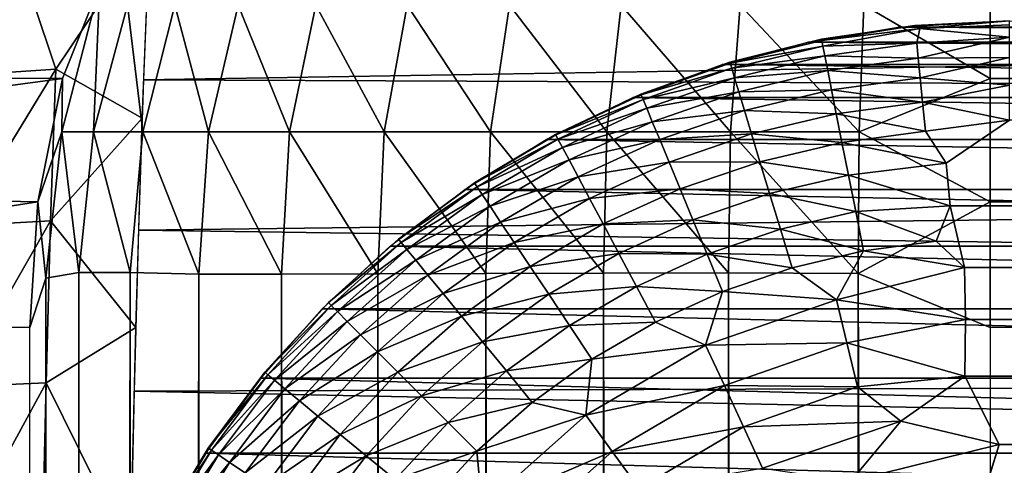
# Model space of a CAD drawing. Units: inches. Extents: x -16 to 30, y 0 to 32.1.
# Drawn here: x -15.6 to -15.1, y 31.6 to 31.8 of the extents above; entities that cross this region are included whole.
import ezdxf

# ---------------------------------------------------------------- set-up
doc = ezdxf.new("R2010")
doc.units = ezdxf.units.IN
doc.header["$MEASUREMENT"] = 0
doc.layers.add('SEAT-ARM', color=5, linetype='Continuous')
doc.layers.add('SEAT-BACKMID', color=5, linetype='Continuous')

msp = doc.modelspace()

# ---------------------------------------------------------------- linework, layer by layer
at = {"layer": 'SEAT-ARM'}
for points in [[(-15.12928, 31.79219, 24.54808), (-13.69654, 31.78438, 4.0589), (-15.17589, 31.78438, 24.5464)], [(-15.16869, 31.78514, 24.56929), (-15.12029, 31.79303, 24.5484), (-15.16883, 31.78584, 24.54665)], [(-15.16869, 31.78514, 24.56929), (-15.1178, 31.79136, 24.58295), (-15.12029, 31.79303, 24.5484)], [(-15.07128, 31.79544, 24.55017), (-13.64994, 31.79219, 4.06058), (-15.12928, 31.79219, 24.54808)], [(-15.12928, 31.79219, 24.54808), (-13.64994, 31.79219, 4.06058), (-13.69654, 31.78438, 4.0589)], [(-15.1178, 31.79136, 24.58295), (-15.07128, 31.79544, 24.55017), (-15.12029, 31.79303, 24.5484)], [(-15.07128, 31.7933, 24.5828), (-15.07128, 31.79544, 24.55017), (-15.1178, 31.79136, 24.58295)], [(-15.07128, 31.78692, 24.61487), (-15.07128, 31.7933, 24.5828), (-15.1178, 31.79136, 24.58295)], [(-15.16813, 31.78231, 24.59254), (-15.1178, 31.79136, 24.58295), (-15.16869, 31.78514, 24.56929)], [(-15.11939, 31.78384, 24.61752), (-15.1178, 31.79136, 24.58295), (-15.16813, 31.78231, 24.59254)], [(-15.11939, 31.78384, 24.61752), (-15.07128, 31.78692, 24.61487), (-15.1178, 31.79136, 24.58295)], [(-15.17589, 31.78438, 24.5464), (-13.74101, 31.77267, 4.0573), (-15.22035, 31.77267, 24.5448)], [(-15.16883, 31.78584, 24.54665), (-15.21643, 31.77391, 24.54494), (-15.16869, 31.78514, 24.56929)], [(-15.21626, 31.77338, 24.56766), (-15.16869, 31.78514, 24.56929), (-15.21643, 31.77391, 24.54494)], [(-15.16813, 31.78231, 24.59254), (-15.16869, 31.78514, 24.56929), (-15.21626, 31.77338, 24.56766)], [(-15.21626, 31.77338, 24.56766), (-15.21547, 31.77075, 24.59102), (-15.16813, 31.78231, 24.59254)], [(-15.16711, 31.77718, 24.6161), (-15.16813, 31.78231, 24.59254), (-15.21547, 31.77075, 24.59102)], [(-15.17589, 31.78438, 24.5464), (-13.69654, 31.78438, 4.0589), (-13.74101, 31.77267, 4.0573)], [(-15.11939, 31.78384, 24.61752), (-15.16813, 31.78231, 24.59254), (-15.16711, 31.77718, 24.6161)], [(-15.11863, 31.77607, 24.64091), (-15.11939, 31.78384, 24.61752), (-15.16711, 31.77718, 24.6161)], [(-15.11863, 31.77607, 24.64091), (-15.07128, 31.78692, 24.61487), (-15.11939, 31.78384, 24.61752)], [(-15.11863, 31.77607, 24.64091), (-15.07128, 31.77641, 24.64584), (-15.07128, 31.78692, 24.61487)], [(-15.21399, 31.76585, 24.6147), (-15.16711, 31.77718, 24.6161), (-15.21547, 31.77075, 24.59102)], [(-15.16561, 31.76962, 24.63963), (-15.16711, 31.77718, 24.6161), (-15.21399, 31.76585, 24.6147)], [(-15.16561, 31.76962, 24.63963), (-15.11863, 31.77607, 24.64091), (-15.16711, 31.77718, 24.6161)], [(-15.22035, 31.77267, 24.5448), (-13.78743, 31.75564, 4.05563), (-15.26677, 31.75564, 24.54313)], [(-15.21626, 31.77338, 24.56766), (-15.21643, 31.77391, 24.54494), (-15.26263, 31.75738, 24.54328)], [(-15.21626, 31.77338, 24.56766), (-15.26263, 31.75738, 24.54328), (-15.26247, 31.757, 24.56608)], [(-15.26247, 31.757, 24.56608), (-15.21547, 31.77075, 24.59102), (-15.21626, 31.77338, 24.56766)], [(-15.22035, 31.77267, 24.5448), (-13.74101, 31.77267, 4.0573), (-13.78743, 31.75564, 4.05563)], [(-15.11762, 31.76582, 24.66387), (-15.11863, 31.77607, 24.64091), (-15.16561, 31.76962, 24.63963)], [(-15.11762, 31.76582, 24.66387), (-15.07128, 31.77641, 24.64584), (-15.11863, 31.77607, 24.64091)], [(-15.11762, 31.76582, 24.66387), (-15.07128, 31.76195, 24.67516), (-15.07128, 31.77641, 24.64584)], [(-15.26147, 31.75459, 24.58953), (-15.21547, 31.77075, 24.59102), (-15.26247, 31.757, 24.56608)], [(-15.21399, 31.76585, 24.6147), (-15.21547, 31.77075, 24.59102), (-15.26147, 31.75459, 24.58953)], [(-15.21178, 31.75857, 24.63838), (-15.16561, 31.76962, 24.63963), (-15.21399, 31.76585, 24.6147)], [(-15.16362, 31.75958, 24.66275), (-15.16561, 31.76962, 24.63963), (-15.21178, 31.75857, 24.63838)], [(-15.16362, 31.75958, 24.66275), (-15.11762, 31.76582, 24.66387), (-15.16561, 31.76962, 24.63963)], [(-15.25956, 31.74997, 24.61335), (-15.21399, 31.76585, 24.6147), (-15.26147, 31.75459, 24.58953)], [(-15.21178, 31.75857, 24.63838), (-15.21399, 31.76585, 24.6147), (-15.25956, 31.74997, 24.61335)], [(-15.11637, 31.7531, 24.68601), (-15.11762, 31.76582, 24.66387), (-15.16362, 31.75958, 24.66275)], [(-15.11637, 31.7531, 24.68601), (-15.07128, 31.76195, 24.67516), (-15.11762, 31.76582, 24.66387)], [(-15.11637, 31.7531, 24.68601), (-15.07128, 31.74378, 24.70236), (-15.07128, 31.76195, 24.67516)], [(-15.26247, 31.757, 24.56608), (-15.26263, 31.75738, 24.54328), (-15.30698, 31.7364, 24.54168)], [(-15.26247, 31.757, 24.56608), (-15.30698, 31.7364, 24.54168), (-15.30685, 31.73616, 24.56456)], [(-15.26147, 31.75459, 24.58953), (-15.26247, 31.757, 24.56608), (-15.30685, 31.73616, 24.56456)], [(-15.2567, 31.74303, 24.63716), (-15.21178, 31.75857, 24.63838), (-15.25956, 31.74997, 24.61335)], [(-15.20884, 31.74885, 24.66166), (-15.21178, 31.75857, 24.63838), (-15.2567, 31.74303, 24.63716)], [(-15.20884, 31.74885, 24.66166), (-15.16362, 31.75958, 24.66275), (-15.21178, 31.75857, 24.63838)], [(-15.16114, 31.7471, 24.68507), (-15.16362, 31.75958, 24.66275), (-15.20884, 31.74885, 24.66166)], [(-15.16114, 31.7471, 24.68507), (-15.11637, 31.7531, 24.68601), (-15.16362, 31.75958, 24.66275)], [(-15.26677, 31.75564, 24.54313), (-13.83253, 31.73374, 4.054), (-15.31187, 31.73374, 24.5415)], [(-15.30569, 31.73397, 24.58811), (-15.26147, 31.75459, 24.58953), (-15.30685, 31.73616, 24.56456)], [(-15.25956, 31.74997, 24.61335), (-15.26147, 31.75459, 24.58953), (-15.30569, 31.73397, 24.58811)], [(-15.26677, 31.75564, 24.54313), (-13.78743, 31.75564, 4.05563), (-13.83253, 31.73374, 4.054)], [(-15.11489, 31.73803, 24.70695), (-15.11637, 31.7531, 24.68601), (-15.16114, 31.7471, 24.68507)], [(-15.11489, 31.73803, 24.70695), (-15.07128, 31.74378, 24.70236), (-15.11637, 31.7531, 24.68601)], [(-15.30339, 31.72966, 24.61204), (-15.25956, 31.74997, 24.61335), (-15.30569, 31.73397, 24.58811)], [(-15.2567, 31.74303, 24.63716), (-15.25956, 31.74997, 24.61335), (-15.30339, 31.72966, 24.61204)], [(-15.25285, 31.73371, 24.66059), (-15.20884, 31.74885, 24.66166), (-15.2567, 31.74303, 24.63716)], [(-15.20517, 31.73671, 24.68413), (-15.20884, 31.74885, 24.66166), (-15.25285, 31.73371, 24.66059)], [(-15.20517, 31.73671, 24.68413), (-15.16114, 31.7471, 24.68507), (-15.20884, 31.74885, 24.66166)], [(-15.1582, 31.73226, 24.70617), (-15.16114, 31.7471, 24.68507), (-15.20517, 31.73671, 24.68413)], [(-15.1582, 31.73226, 24.70617), (-15.11489, 31.73803, 24.70695), (-15.16114, 31.7471, 24.68507)], [(-15.2999, 31.72312, 24.63599), (-15.2567, 31.74303, 24.63716), (-15.30339, 31.72966, 24.61204)], [(-15.25285, 31.73371, 24.66059), (-15.2567, 31.74303, 24.63716), (-15.2999, 31.72312, 24.63599)], [(-15.11489, 31.73803, 24.70695), (-15.10411, 31.72147, 24.7267), (-15.07128, 31.74378, 24.70236)], [(-15.30685, 31.73616, 24.56456), (-15.30698, 31.7364, 24.54168), (-15.34907, 31.71118, 24.54016)], [(-15.30685, 31.73616, 24.56456), (-15.34907, 31.71118, 24.54016), (-15.34899, 31.71107, 24.56311)], [(-15.30569, 31.73397, 24.58811), (-15.30685, 31.73616, 24.56456), (-15.34899, 31.71107, 24.56311)], [(-15.24802, 31.72203, 24.68322), (-15.20517, 31.73671, 24.68413), (-15.25285, 31.73371, 24.66059)], [(-15.20079, 31.72224, 24.7054), (-15.20517, 31.73671, 24.68413), (-15.24802, 31.72203, 24.68322)], [(-15.20079, 31.72224, 24.7054), (-15.1582, 31.73226, 24.70617), (-15.20517, 31.73671, 24.68413)], [(-15.10411, 31.72147, 24.7267), (-15.11489, 31.73803, 24.70695), (-15.1582, 31.73226, 24.70617)], [(-15.31187, 31.73374, 24.5415), (-13.87463, 31.70783, 4.05248), (-15.35397, 31.70783, 24.53998)], [(-15.34769, 31.7091, 24.58676), (-15.30569, 31.73397, 24.58811), (-15.34899, 31.71107, 24.56311)], [(-15.30339, 31.72966, 24.61204), (-15.30569, 31.73397, 24.58811), (-15.34769, 31.7091, 24.58676)], [(-15.31187, 31.73374, 24.5415), (-13.83253, 31.73374, 4.054), (-13.87463, 31.70783, 4.05248)], [(-15.29519, 31.71429, 24.65956), (-15.25285, 31.73371, 24.66059), (-15.2999, 31.72312, 24.63599)], [(-15.24802, 31.72203, 24.68322), (-15.25285, 31.73371, 24.66059), (-15.29519, 31.71429, 24.65956)], [(-15.15482, 31.71525, 24.7257), (-15.1582, 31.73226, 24.70617), (-15.20079, 31.72224, 24.7054)], [(-15.15482, 31.71525, 24.7257), (-15.10411, 31.72147, 24.7267), (-15.1582, 31.73226, 24.70617)], [(-15.34504, 31.70513, 24.6108), (-15.30339, 31.72966, 24.61204), (-15.34769, 31.7091, 24.58676)], [(-15.2999, 31.72312, 24.63599), (-15.30339, 31.72966, 24.61204), (-15.34504, 31.70513, 24.6108)], [(-15.34098, 31.69904, 24.63487), (-15.2999, 31.72312, 24.63599), (-15.34504, 31.70513, 24.6108)], [(-15.29519, 31.71429, 24.65956), (-15.2999, 31.72312, 24.63599), (-15.34098, 31.69904, 24.63487)], [(-15.28927, 31.70317, 24.68235), (-15.24802, 31.72203, 24.68322), (-15.29519, 31.71429, 24.65956)], [(-15.24225, 31.70807, 24.70465), (-15.24802, 31.72203, 24.68322), (-15.28927, 31.70317, 24.68235)], [(-15.24225, 31.70807, 24.70465), (-15.20079, 31.72224, 24.7054), (-15.24802, 31.72203, 24.68322)], [(-15.19577, 31.70564, 24.72508), (-15.20079, 31.72224, 24.7054), (-15.24225, 31.70807, 24.70465)], [(-15.19577, 31.70564, 24.72508), (-15.15482, 31.71525, 24.7257), (-15.20079, 31.72224, 24.7054)], [(-15.10206, 31.69936, 24.74657), (-15.10411, 31.72147, 24.7267), (-15.15482, 31.71525, 24.7257)], [(-15.10206, 31.69936, 24.74657), (14.51274, 31.69783, 24.74785), (14.51499, 31.72158, 24.72688)], [(-15.34899, 31.71107, 24.56311), (-15.34907, 31.71118, 24.54016), (-15.38848, 31.68195, 24.53874)], [(-15.34899, 31.71107, 24.56311), (-15.38848, 31.68195, 24.53874), (-15.38847, 31.68194, 24.56176)], [(-15.34769, 31.7091, 24.58676), (-15.34899, 31.71107, 24.56311), (-15.38847, 31.68194, 24.56176)], [(-15.33546, 31.69076, 24.65858), (-15.29519, 31.71429, 24.65956), (-15.34098, 31.69904, 24.63487)], [(-15.28927, 31.70317, 24.68235), (-15.29519, 31.71429, 24.65956), (-15.33546, 31.69076, 24.65858)], [(-15.15107, 31.69634, 24.74331), (-15.15482, 31.71525, 24.7257), (-15.19577, 31.70564, 24.72508)], [(-15.15107, 31.69634, 24.74331), (-15.10206, 31.69936, 24.74657), (-15.15482, 31.71525, 24.7257)], [(-15.35397, 31.70783, 24.53998), (-13.91346, 31.67834, 4.05108), (-15.3928, 31.67834, 24.53858)], [(-15.38706, 31.68021, 24.58549), (-15.34769, 31.7091, 24.58676), (-15.38847, 31.68194, 24.56176)], [(-15.34504, 31.70513, 24.6108), (-15.34769, 31.7091, 24.58676), (-15.38706, 31.68021, 24.58549)], [(-15.3841, 31.6766, 24.60963), (-15.34504, 31.70513, 24.6108), (-15.38706, 31.68021, 24.58549)], [(-15.34098, 31.69904, 24.63487), (-15.34504, 31.70513, 24.6108), (-15.3841, 31.6766, 24.60963)], [(-15.35397, 31.70783, 24.53998), (-13.87463, 31.70783, 4.05248), (-13.91346, 31.67834, 4.05108)], [(-15.28217, 31.68986, 24.70393), (-15.24225, 31.70807, 24.70465), (-15.28927, 31.70317, 24.68235)], [(-15.23563, 31.69203, 24.72449), (-15.24225, 31.70807, 24.70465), (-15.28217, 31.68986, 24.70393)], [(-15.23563, 31.69203, 24.72449), (-15.19577, 31.70564, 24.72508), (-15.24225, 31.70807, 24.70465)], [(-15.19017, 31.68715, 24.74284), (-15.19577, 31.70564, 24.72508), (-15.23563, 31.69203, 24.72449)], [(-15.19017, 31.68715, 24.74284), (-15.15107, 31.69634, 24.74331), (-15.19577, 31.70564, 24.72508)], [(-15.3285, 31.68031, 24.68152), (-15.28927, 31.70317, 24.68235), (-15.33546, 31.69076, 24.65858)], [(-15.28217, 31.68986, 24.70393), (-15.28927, 31.70317, 24.68235), (-15.3285, 31.68031, 24.68152)], [(-15.37951, 31.671, 24.63383), (-15.34098, 31.69904, 24.63487), (-15.3841, 31.6766, 24.60963)], [(-15.33546, 31.69076, 24.65858), (-15.34098, 31.69904, 24.63487), (-15.37951, 31.671, 24.63383)], [(-15.14701, 31.67585, 24.75873), (-15.15107, 31.69634, 24.74331), (-15.19017, 31.68715, 24.74284)], [(-15.10928, 31.68091, 24.75907), (-15.10206, 31.69936, 24.74657), (-15.15107, 31.69634, 24.74331)], [(-15.14701, 31.67585, 24.75873), (-15.10928, 31.68091, 24.75907), (-15.15107, 31.69634, 24.74331)], [(-15.09457, 31.66721, 24.76833), (-15.10206, 31.69936, 24.74657), (-15.10928, 31.68091, 24.75907)], [(-15.09457, 31.66721, 24.76833), (14.51274, 31.69783, 24.74785), (-15.10206, 31.69936, 24.74657)], [(-15.09457, 31.66721, 24.76833), (14.51199, 31.66571, 24.76903), (14.51274, 31.69783, 24.74785)], [(-15.37326, 31.66335, 24.65767), (-15.33546, 31.69076, 24.65858), (-15.37951, 31.671, 24.63383)], [(-15.3285, 31.68031, 24.68152), (-15.33546, 31.69076, 24.65858), (-15.37326, 31.66335, 24.65767)], [(-15.32015, 31.66778, 24.70324), (-15.28217, 31.68986, 24.70393), (-15.3285, 31.68031, 24.68152)], [(-15.274, 31.67454, 24.72391), (-15.28217, 31.68986, 24.70393), (-15.32015, 31.66778, 24.70324)], [(-15.274, 31.67454, 24.72391), (-15.23563, 31.69203, 24.72449), (-15.28217, 31.68986, 24.70393)], [(-15.22824, 31.67415, 24.74239), (-15.23563, 31.69203, 24.72449), (-15.274, 31.67454, 24.72391)], [(-15.22824, 31.67415, 24.74239), (-15.19017, 31.68715, 24.74284), (-15.23563, 31.69203, 24.72449)], [(-15.18411, 31.6671, 24.75839), (-15.19017, 31.68715, 24.74284), (-15.22824, 31.67415, 24.74239)], [(-15.18411, 31.6671, 24.75839), (-15.14701, 31.67585, 24.75873), (-15.19017, 31.68715, 24.74284)], [(-15.38847, 31.68194, 24.56176), (-15.42484, 31.649, 24.53743), (-15.42491, 31.64907, 24.56051)], [(-15.38706, 31.68021, 24.58549), (-15.38847, 31.68194, 24.56176), (-15.42491, 31.64907, 24.56051)], [(-15.42341, 31.64757, 24.58432), (-15.38706, 31.68021, 24.58549), (-15.42491, 31.64907, 24.56051)], [(-15.38847, 31.68194, 24.56176), (-15.38848, 31.68195, 24.53874), (-15.42484, 31.649, 24.53743)], [(-15.3841, 31.6766, 24.60963), (-15.38706, 31.68021, 24.58549), (-15.42341, 31.64757, 24.58432)], [(-15.36533, 31.65367, 24.68073), (-15.3285, 31.68031, 24.68152), (-15.37326, 31.66335, 24.65767)], [(-15.32015, 31.66778, 24.70324), (-15.3285, 31.68031, 24.68152), (-15.36533, 31.65367, 24.68073)], [(-15.09457, 31.66721, 24.76833), (-15.10928, 31.68091, 24.75907), (-15.14701, 31.67585, 24.75873)], [(-15.3928, 31.67834, 24.53858), (-13.94876, 31.64569, 4.04982), (-15.42811, 31.64569, 24.53732)], [(-15.42018, 31.64433, 24.60856), (-15.3841, 31.6766, 24.60963), (-15.42341, 31.64757, 24.58432)], [(-15.37951, 31.671, 24.63383), (-15.3841, 31.6766, 24.60963), (-15.42018, 31.64433, 24.60856)], [(-15.3928, 31.67834, 24.53858), (-13.91346, 31.67834, 4.05108), (-13.94876, 31.64569, 4.04982)], [(-15.31051, 31.65333, 24.72337), (-15.274, 31.67454, 24.72391), (-15.32015, 31.66778, 24.70324)], [(-15.31051, 31.65333, 24.72337), (-15.26488, 31.65744, 24.74195), (-15.274, 31.67454, 24.72391)], [(-15.26488, 31.65744, 24.74195), (-15.22824, 31.67415, 24.74239), (-15.274, 31.67454, 24.72391)], [(-15.16108, 31.65044, 24.77178), (-15.14701, 31.67585, 24.75873), (-15.18411, 31.6671, 24.75839)], [(-15.16108, 31.65044, 24.77178), (-15.09457, 31.66721, 24.76833), (-15.14701, 31.67585, 24.75873)], [(-15.41513, 31.63926, 24.63286), (-15.37951, 31.671, 24.63383), (-15.42018, 31.64433, 24.60856)], [(-15.37326, 31.66335, 24.65767), (-15.37951, 31.671, 24.63383), (-15.41513, 31.63926, 24.63286)], [(-15.26488, 31.65744, 24.74195), (-15.22022, 31.65473, 24.75807), (-15.22824, 31.67415, 24.74239)], [(-15.22022, 31.65473, 24.75807), (-15.18411, 31.6671, 24.75839), (-15.22824, 31.67415, 24.74239)], [(-15.36533, 31.65367, 24.68073), (-15.3558, 31.64203, 24.7026), (-15.32015, 31.66778, 24.70324)], [(-15.32015, 31.66778, 24.70324), (-15.3558, 31.64203, 24.7026), (-15.31051, 31.65333, 24.72337)], [(-15.22022, 31.65473, 24.75807), (-15.16108, 31.65044, 24.77178), (-15.18411, 31.6671, 24.75839)], [(-15.09399, 31.64021, 24.78133), (-15.09457, 31.66721, 24.76833), (-15.16108, 31.65044, 24.77178)], [(-15.09399, 31.64021, 24.78133), (14.51199, 31.66571, 24.76903), (-15.09457, 31.66721, 24.76833)], [(-15.09399, 31.64021, 24.78133), (14.50901, 31.63915, 24.78171), (14.51199, 31.66571, 24.76903)], [(-15.4082, 31.63231, 24.65682), (-15.37326, 31.66335, 24.65767), (-15.41513, 31.63926, 24.63286)], [(-15.36533, 31.65367, 24.68073), (-15.37326, 31.66335, 24.65767), (-15.4082, 31.63231, 24.65682)], [(-15.29975, 31.63717, 24.74153), (-15.26488, 31.65744, 24.74195), (-15.31051, 31.65333, 24.72337)], [(-15.29975, 31.63717, 24.74153), (-15.25498, 31.63885, 24.75775), (-15.26488, 31.65744, 24.74195)], [(-15.25498, 31.63885, 24.75775), (-15.22022, 31.65473, 24.75807), (-15.26488, 31.65744, 24.74195)], [(-15.25498, 31.63885, 24.75775), (-15.22905, 31.62691, 24.77134), (-15.22022, 31.65473, 24.75807)], [(-15.22905, 31.62691, 24.77134), (-15.16108, 31.65044, 24.77178), (-15.22022, 31.65473, 24.75807)], [(-15.45796, 31.61278, 24.55938), (-15.42491, 31.64907, 24.56051), (-15.45779, 31.61264, 24.53625)], [(-15.42341, 31.64757, 24.58432), (-15.42491, 31.64907, 24.56051), (-15.45796, 31.61278, 24.55938)], [(-15.42491, 31.64907, 24.56051), (-15.42484, 31.649, 24.53743), (-15.45779, 31.61264, 24.53625)], [(-15.4082, 31.63231, 24.65682), (-15.39939, 31.62348, 24.68001), (-15.36533, 31.65367, 24.68073)], [(-15.39939, 31.62348, 24.68001), (-15.3558, 31.64203, 24.7026), (-15.36533, 31.65367, 24.68073)], [(-15.31051, 31.65333, 24.72337), (-15.3558, 31.64203, 24.7026), (-15.34479, 31.62858, 24.72286)], [(-15.31051, 31.65333, 24.72337), (-15.34479, 31.62858, 24.72286), (-15.29975, 31.63717, 24.74153)], [(-15.22905, 31.62691, 24.77134), (-15.15561, 31.6281, 24.78233), (-15.16108, 31.65044, 24.77178)], [(-15.15561, 31.6281, 24.78233), (-15.09399, 31.64021, 24.78133), (-15.16108, 31.65044, 24.77178)], [(-15.42811, 31.64569, 24.53732), (-13.98068, 31.60981, 4.04867), (-15.46002, 31.60981, 24.53617)], [(-15.45639, 31.61149, 24.58326), (-15.42341, 31.64757, 24.58432), (-15.45796, 31.61278, 24.55938)], [(-15.42018, 31.64433, 24.60856), (-15.42341, 31.64757, 24.58432), (-15.45639, 31.61149, 24.58326)], [(-15.45293, 31.60864, 24.60758), (-15.42018, 31.64433, 24.60856), (-15.45639, 31.61149, 24.58326)], [(-15.41513, 31.63926, 24.63286), (-15.42018, 31.64433, 24.60856), (-15.45293, 31.60864, 24.60758)], [(-15.42811, 31.64569, 24.53732), (-13.94876, 31.64569, 4.04982), (-13.98068, 31.60981, 4.04867)], [(-15.44746, 31.60414, 24.63198), (-15.41513, 31.63926, 24.63286), (-15.45293, 31.60864, 24.60758)], [(-15.4082, 31.63231, 24.65682), (-15.41513, 31.63926, 24.63286), (-15.44746, 31.60414, 24.63198)], [(-15.38877, 31.61284, 24.702), (-15.3558, 31.64203, 24.7026), (-15.39939, 31.62348, 24.68001)], [(-15.34479, 31.62858, 24.72286), (-15.3558, 31.64203, 24.7026), (-15.38877, 31.61284, 24.702)], [(-15.28804, 31.61961, 24.75745), (-15.25498, 31.63885, 24.75775), (-15.29975, 31.63717, 24.74153)], [(-15.22905, 31.62691, 24.77134), (-15.25498, 31.63885, 24.75775), (-15.28804, 31.61961, 24.75745)], [(-15.15561, 31.6281, 24.78233), (-15.09448, 31.6108, 24.79136), (-15.09399, 31.64021, 24.78133)], [(-15.09448, 31.6108, 24.79136), (14.50901, 31.63915, 24.78171), (-15.09399, 31.64021, 24.78133)], [(-15.09448, 31.6108, 24.79136), (14.50424, 31.6104, 24.7915), (14.50901, 31.63915, 24.78171)], [(-15.33248, 31.61353, 24.74114), (-15.29975, 31.63717, 24.74153), (-15.34479, 31.62858, 24.72286)], [(-15.28804, 31.61961, 24.75745), (-15.29975, 31.63717, 24.74153), (-15.33248, 31.61353, 24.74114)], [(-15.44746, 31.60414, 24.63198), (-15.43992, 31.59793, 24.65605), (-15.4082, 31.63231, 24.65682)], [(-15.43992, 31.59793, 24.65605), (-15.39939, 31.62348, 24.68001), (-15.4082, 31.63231, 24.65682)], [(-15.3765, 31.60053, 24.72238), (-15.34479, 31.62858, 24.72286), (-15.38877, 31.61284, 24.702)], [(-15.33248, 31.61353, 24.74114), (-15.34479, 31.62858, 24.72286), (-15.3765, 31.60053, 24.72238)], [(-15.43031, 31.59003, 24.67935), (-15.39939, 31.62348, 24.68001), (-15.43992, 31.59793, 24.65605)], [(-15.38877, 31.61284, 24.702), (-15.39939, 31.62348, 24.68001), (-15.43031, 31.59003, 24.67935)], [(-15.2912, 31.59048, 24.77093), (-15.22905, 31.62691, 24.77134), (-15.28804, 31.61961, 24.75745)], [(-15.21924, 31.60593, 24.78206), (-15.22905, 31.62691, 24.77134), (-15.2912, 31.59048, 24.77093)], [(-15.21924, 31.60593, 24.78206), (-15.15561, 31.6281, 24.78233), (-15.22905, 31.62691, 24.77134)], [(-15.21924, 31.60593, 24.78206), (-15.15006, 31.60532, 24.79036), (-15.15561, 31.6281, 24.78233)], [(-15.15006, 31.60532, 24.79036), (-15.09448, 31.6108, 24.79136), (-15.15561, 31.6281, 24.78233)], [(-15.31908, 31.59716, 24.75717), (-15.28804, 31.61961, 24.75745), (-15.33248, 31.61353, 24.74114)], [(-15.2912, 31.59048, 24.77093), (-15.28804, 31.61961, 24.75745), (-15.31908, 31.59716, 24.75717)], [(-15.36275, 31.58675, 24.74078), (-15.33248, 31.61353, 24.74114), (-15.3765, 31.60053, 24.72238)], [(-15.31908, 31.59716, 24.75717), (-15.33248, 31.61353, 24.74114), (-15.36275, 31.58675, 24.74078)], [(-15.46002, 31.60981, 24.53617), (-14.00924, 31.5707, 4.04764), (-15.48858, 31.5707, 24.53514)], [(-15.48728, 31.5734, 24.55837), (-15.45796, 31.61278, 24.55938), (-15.48702, 31.57323, 24.5352)], [(-15.45639, 31.61149, 24.58326), (-15.45796, 31.61278, 24.55938), (-15.48728, 31.5734, 24.55837)], [(-15.48567, 31.57232, 24.58231), (-15.45639, 31.61149, 24.58326), (-15.48728, 31.5734, 24.55837)], [(-15.45796, 31.61278, 24.55938), (-15.45779, 31.61264, 24.53625), (-15.48702, 31.57323, 24.5352)], [(-15.45293, 31.60864, 24.60758), (-15.45639, 31.61149, 24.58326), (-15.48567, 31.57232, 24.58231)], [(-15.48201, 31.56987, 24.60671), (-15.45293, 31.60864, 24.60758), (-15.48567, 31.57232, 24.58231)], [(-15.44746, 31.60414, 24.63198), (-15.45293, 31.60864, 24.60758), (-15.48201, 31.56987, 24.60671)], [(-15.46002, 31.60981, 24.53617), (-13.98068, 31.60981, 4.04867), (-14.00924, 31.5707, 4.04764)], [(-15.41872, 31.58049, 24.70146), (-15.38877, 31.61284, 24.702), (-15.43031, 31.59003, 24.67935)], [(-15.3765, 31.60053, 24.72238), (-15.38877, 31.61284, 24.702), (-15.41872, 31.58049, 24.70146)], [(-15.15006, 31.60532, 24.79036), (-15.12758, 31.58747, 24.79583), (-15.09448, 31.6108, 24.79136)], [(-15.12758, 31.58747, 24.79583), (-15.07654, 31.57525, 24.79848), (-15.09448, 31.6108, 24.79136)], [(-15.07654, 31.57525, 24.79848), (14.50424, 31.6104, 24.7915), (-15.09448, 31.6108, 24.79136)], [(-15.07654, 31.57525, 24.79848), (14.50188, 31.58187, 24.79757), (14.50424, 31.6104, 24.7915)], [(-15.48201, 31.56987, 24.60671), (-15.47618, 31.56597, 24.6312), (-15.44746, 31.60414, 24.63198)], [(-15.47618, 31.56597, 24.6312), (-15.43992, 31.59793, 24.65605), (-15.44746, 31.60414, 24.63198)], [(-15.27747, 31.57161, 24.78182), (-15.21924, 31.60593, 24.78206), (-15.2912, 31.59048, 24.77093)], [(-15.20935, 31.58446, 24.79022), (-15.21924, 31.60593, 24.78206), (-15.27747, 31.57161, 24.78182)], [(-15.20935, 31.58446, 24.79022), (-15.15006, 31.60532, 24.79036), (-15.21924, 31.60593, 24.78206)], [(-15.20935, 31.58446, 24.79022), (-15.12758, 31.58747, 24.79583), (-15.15006, 31.60532, 24.79036)], [(-15.46811, 31.56056, 24.65536), (-15.43992, 31.59793, 24.65605), (-15.47618, 31.56597, 24.6312)], [(-15.43031, 31.59003, 24.67935), (-15.43992, 31.59793, 24.65605), (-15.46811, 31.56056, 24.65536)], [(-15.40529, 31.56944, 24.72195), (-15.3765, 31.60053, 24.72238), (-15.41872, 31.58049, 24.70146)], [(-15.36275, 31.58675, 24.74078), (-15.3765, 31.60053, 24.72238), (-15.40529, 31.56944, 24.72195)], [(-15.34778, 31.57174, 24.75691), (-15.31908, 31.59716, 24.75717), (-15.36275, 31.58675, 24.74078)], [(-15.2912, 31.59048, 24.77093), (-15.31908, 31.59716, 24.75717), (-15.34778, 31.57174, 24.75691)], [(-15.4578, 31.55366, 24.67877), (-15.43031, 31.59003, 24.67935), (-15.46811, 31.56056, 24.65536)], [(-15.41872, 31.58049, 24.70146), (-15.43031, 31.59003, 24.67935), (-15.4578, 31.55366, 24.67877)], [(-15.34778, 31.57174, 24.75691), (-15.34507, 31.54248, 24.77058), (-15.2912, 31.59048, 24.77093)], [(-15.2912, 31.59048, 24.77093), (-15.34507, 31.54248, 24.77058), (-15.27747, 31.57161, 24.78182)], [(-15.39024, 31.55706, 24.74045), (-15.36275, 31.58675, 24.74078), (-15.40529, 31.56944, 24.72195)], [(-15.34778, 31.57174, 24.75691), (-15.36275, 31.58675, 24.74078), (-15.39024, 31.55706, 24.74045)], [(-15.27747, 31.57161, 24.78182), (-15.26346, 31.5524, 24.79009), (-15.20935, 31.58446, 24.79022)], [(-15.20935, 31.58446, 24.79022), (-15.26346, 31.5524, 24.79009), (-15.19945, 31.56294, 24.79587)], [(-15.19945, 31.56294, 24.79587), (-15.12758, 31.58747, 24.79583), (-15.20935, 31.58446, 24.79022)], [(-15.15367, 31.55628, 24.79914), (-15.12758, 31.58747, 24.79583), (-15.19945, 31.56294, 24.79587)], [(-15.15367, 31.55628, 24.79914), (-15.07654, 31.57525, 24.79848), (-15.12758, 31.58747, 24.79583)], [(-15.44534, 31.54531, 24.70098), (-15.41872, 31.58049, 24.70146), (-15.4578, 31.55366, 24.67877)], [(-15.40529, 31.56944, 24.72195), (-15.41872, 31.58049, 24.70146), (-15.44534, 31.54531, 24.70098)], [(-15.08559, 31.54645, 24.80016), (14.50188, 31.58187, 24.79757), (-15.07654, 31.57525, 24.79848)], [(-15.51259, 31.53133, 24.5575), (-15.48728, 31.5734, 24.55837), (-15.51224, 31.53114, 24.53429)], [(-15.48567, 31.57232, 24.58231), (-15.48728, 31.5734, 24.55837), (-15.51259, 31.53133, 24.5575)], [(-15.51095, 31.53045, 24.5815), (-15.48567, 31.57232, 24.58231), (-15.51259, 31.53133, 24.5575)], [(-15.48728, 31.5734, 24.55837), (-15.48702, 31.57323, 24.5352), (-15.51224, 31.53114, 24.53429)], [(-15.48201, 31.56987, 24.60671), (-15.48567, 31.57232, 24.58231), (-15.51095, 31.53045, 24.5815)], [(-15.15367, 31.55628, 24.79914), (-15.08559, 31.54645, 24.80016), (-15.07654, 31.57525, 24.79848)], [(-15.48858, 31.5707, 24.53514), (-14.03402, 31.52893, 4.04675), (-15.51336, 31.52893, 24.53425)], [(-15.50713, 31.5284, 24.60596), (-15.48201, 31.56987, 24.60671), (-15.51095, 31.53045, 24.5815)], [(-15.50713, 31.5284, 24.60596), (-15.47618, 31.56597, 24.6312), (-15.48201, 31.56987, 24.60671)], [(-15.48858, 31.5707, 24.53514), (-14.00924, 31.5707, 4.04764), (-14.03402, 31.52893, 4.04675)], [(-15.43089, 31.53563, 24.72157), (-15.40529, 31.56944, 24.72195), (-15.44534, 31.54531, 24.70098)], [(-15.39024, 31.55706, 24.74045), (-15.40529, 31.56944, 24.72195), (-15.43089, 31.53563, 24.72157)], [(-15.39024, 31.55706, 24.74045), (-15.37384, 31.54357, 24.75667), (-15.34778, 31.57174, 24.75691)], [(-15.34778, 31.57174, 24.75691), (-15.37384, 31.54357, 24.75667), (-15.34507, 31.54248, 24.77058)], [(-15.34507, 31.54248, 24.77058), (-15.32785, 31.52655, 24.7816), (-15.27747, 31.57161, 24.78182)], [(-15.27747, 31.57161, 24.78182), (-15.32785, 31.52655, 24.7816), (-15.26346, 31.5524, 24.79009)], [(-15.50099, 31.52511, 24.63052), (-15.47618, 31.56597, 24.6312), (-15.50713, 31.5284, 24.60596)], [(-15.46811, 31.56056, 24.65536), (-15.47618, 31.56597, 24.6312), (-15.50099, 31.52511, 24.63052)]]:
    msp.add_3dface(points, dxfattribs=at)
for points, invisible_edges in [([(-15.10411, 31.72147, 24.7267), (14.51499, 31.72158, 24.72688), (-15.07128, 31.74378, 24.70236)], 1), ([(-15.10206, 31.69936, 24.74657), (14.51499, 31.72158, 24.72688), (-15.10411, 31.72147, 24.7267)], 2), ([(14.49556, 31.5465, 24.80016), (14.50188, 31.58187, 24.79757), (-15.08559, 31.54645, 24.80016)], 12)]:
    msp.add_3dface(points, dxfattribs=dict(at, invisible_edges=invisible_edges))
at = {"layer": 'SEAT-BACKMID'}
for points in [[(-15.56639, 31.77023, 31.95409), (-15.51765, 31.84317, 31.89175), (-15.58975, 31.84034, 31.88626)], [(-15.56639, 31.77023, 31.95409), (-15.52161, 31.74483, 31.97793), (-15.51765, 31.84317, 31.89175)], [(-10.69254, 31.84317, 31.99507), (-15.52089, 31.7648, 31.96207), (-10.69438, 31.74483, 32.0813)], [(-15.61324, 31.76717, 31.94707), (-15.56639, 31.77023, 31.95409), (-15.58975, 31.84034, 31.88626)], [(-15.54352, 31.81422, 25.37675), (-15.96935, 31.76648, 31.19128), (-15.95007, 31.82476, 31.2001)], [(-15.1468, 31.80351, 24.98226), (-15.08123, 31.82741, 24.98687), (-15.08123, 31.76548, 24.96585)], [(-15.08123, 31.82741, 24.98687), (-8.44846, 31.76781, 24.96667), (-15.08123, 31.76548, 24.96585)], [(-15.563, 31.76548, 25.41488), (-15.96935, 31.76648, 31.19128), (-15.54352, 31.81422, 25.37675)], [(-15.54681, 31.7378, 25.29753), (-15.56334, 31.7378, 25.3638), (-15.54352, 31.81422, 25.37675)], [(-15.54352, 31.81422, 25.37675), (-15.56334, 31.7378, 25.3638), (-15.563, 31.76548, 25.41488)], [(-15.5293, 31.80351, 25.30322), (-15.54681, 31.7378, 25.29753), (-15.54352, 31.81422, 25.37675)], [(-15.52123, 31.7378, 25.23421), (-15.54681, 31.7378, 25.29753), (-15.5293, 31.80351, 25.30322)], [(-15.50468, 31.80351, 25.24228), (-15.52123, 31.7378, 25.23421), (-15.5293, 31.80351, 25.30322)], [(-15.48708, 31.7378, 25.17506), (-15.52123, 31.7378, 25.23421), (-15.50468, 31.80351, 25.24228)], [(-15.47181, 31.80351, 25.18536), (-15.48708, 31.7378, 25.17506), (-15.50468, 31.80351, 25.24228)], [(-15.44503, 31.7378, 25.12124), (-15.48708, 31.7378, 25.17506), (-15.47181, 31.80351, 25.18536)], [(-15.43135, 31.80351, 25.13356), (-15.44503, 31.7378, 25.12124), (-15.47181, 31.80351, 25.18536)], [(-15.3959, 31.7378, 25.0738), (-15.44503, 31.7378, 25.12124), (-15.43135, 31.80351, 25.13356)], [(-15.38407, 31.80351, 25.0879), (-15.3959, 31.7378, 25.0738), (-15.43135, 31.80351, 25.13356)], [(-15.34065, 31.7378, 25.03365), (-15.3959, 31.7378, 25.0738), (-15.38407, 31.80351, 25.0879)], [(-15.33089, 31.80351, 25.04927), (-15.34065, 31.7378, 25.03365), (-15.38407, 31.80351, 25.0879)], [(-15.28034, 31.7378, 25.00159), (-15.34065, 31.7378, 25.03365), (-15.33089, 31.80351, 25.04927)], [(-15.27286, 31.80351, 25.01841), (-15.28034, 31.7378, 25.00159), (-15.33089, 31.80351, 25.04927)], [(-15.21617, 31.7378, 24.97823), (-15.28034, 31.7378, 25.00159), (-15.27286, 31.80351, 25.01841)], [(-15.21617, 31.7378, 24.97823), (-15.27286, 31.80351, 25.01841), (-15.21109, 31.80351, 24.99593)], [(-15.14936, 31.7378, 24.96403), (-15.21617, 31.7378, 24.97823), (-15.21109, 31.80351, 24.99593)], [(-15.14936, 31.7378, 24.96403), (-15.21109, 31.80351, 24.99593), (-15.1468, 31.80351, 24.98226)], [(-15.1468, 31.80351, 24.98226), (-15.08123, 31.76548, 24.96585), (-15.14936, 31.7378, 24.96403)], [(-15.563, 31.76548, 25.41488), (-15.98131, 31.70912, 31.188), (-15.96935, 31.76648, 31.19128)], [(-15.61607, 31.6889, 32.00538), (-15.56915, 31.6915, 32.01259), (-15.56639, 31.77023, 31.95409)], [(-15.61324, 31.76717, 31.94707), (-15.61607, 31.6889, 32.00538), (-15.56639, 31.77023, 31.95409)], [(-15.56915, 31.6915, 32.01259), (-15.52161, 31.74483, 31.97793), (-15.56639, 31.77023, 31.95409)], [(-15.08123, 31.76548, 24.96585), (-8.44846, 31.76781, 24.96667), (-8.48609, 31.69569, 24.95218)], [(-15.57573, 31.70133, 25.41398), (-15.98131, 31.70912, 31.188), (-15.563, 31.76548, 25.41488)], [(-15.56334, 31.7378, 25.3638), (-15.57573, 31.70133, 25.41398), (-15.563, 31.76548, 25.41488)], [(-10.69438, 31.74483, 32.0813), (-15.52089, 31.7648, 31.96207), (-15.52351, 31.68658, 32.01914)], [(-15.14936, 31.7378, 24.96403), (-15.08123, 31.76548, 24.96585), (-15.08123, 31.70133, 24.95309)], [(-15.08123, 31.76548, 24.96585), (-8.48609, 31.69569, 24.95218), (-15.08123, 31.70133, 24.95309)], [(-15.56915, 31.6915, 32.01259), (-15.52494, 31.63607, 32.05055), (-15.52161, 31.74483, 31.97793)], [(-10.69438, 31.74483, 32.0813), (-15.52351, 31.68658, 32.01914), (-10.65646, 31.61887, 32.16437)], [(-15.56334, 31.7378, 25.3638), (-15.57167, 31.66179, 25.3534), (-15.57573, 31.70133, 25.41398)], [(-15.55442, 31.66466, 25.28864), (-15.57167, 31.66179, 25.3534), (-15.56334, 31.7378, 25.3638)], [(-15.54681, 31.7378, 25.29753), (-15.55442, 31.66466, 25.28864), (-15.56334, 31.7378, 25.3638)], [(-15.52787, 31.66466, 25.22508), (-15.55442, 31.66466, 25.28864), (-15.54681, 31.7378, 25.29753)], [(-15.52123, 31.7378, 25.23421), (-15.52787, 31.66466, 25.22508), (-15.54681, 31.7378, 25.29753)], [(-15.49226, 31.6637, 25.16473), (-15.52787, 31.66466, 25.22508), (-15.52123, 31.7378, 25.23421)], [(-15.48708, 31.7378, 25.17506), (-15.49226, 31.6637, 25.16473), (-15.52123, 31.7378, 25.23421)], [(-15.44923, 31.66386, 25.11089), (-15.49226, 31.6637, 25.16473), (-15.48708, 31.7378, 25.17506)], [(-15.44503, 31.7378, 25.12124), (-15.44923, 31.66386, 25.11089), (-15.48708, 31.7378, 25.17506)], [(-15.39921, 31.66403, 25.0635), (-15.44923, 31.66386, 25.11089), (-15.44503, 31.7378, 25.12124)], [(-15.3959, 31.7378, 25.0738), (-15.39921, 31.66403, 25.0635), (-15.44503, 31.7378, 25.12124)], [(-15.34312, 31.66415, 25.02342), (-15.39921, 31.66403, 25.0635), (-15.3959, 31.7378, 25.0738)], [(-15.34065, 31.7378, 25.03365), (-15.34312, 31.66415, 25.02342), (-15.3959, 31.7378, 25.0738)], [(-15.28206, 31.6643, 24.99146), (-15.34312, 31.66415, 25.02342), (-15.34065, 31.7378, 25.03365)], [(-15.28034, 31.7378, 25.00159), (-15.28206, 31.6643, 24.99146), (-15.34065, 31.7378, 25.03365)], [(-15.21716, 31.6644, 24.96819), (-15.28206, 31.6643, 24.99146), (-15.28034, 31.7378, 25.00159)], [(-15.21617, 31.7378, 24.97823), (-15.21716, 31.6644, 24.96819), (-15.28034, 31.7378, 25.00159)], [(-15.14979, 31.66415, 24.95408), (-15.21716, 31.6644, 24.96819), (-15.21617, 31.7378, 24.97823)], [(-15.14979, 31.66415, 24.95408), (-15.21617, 31.7378, 24.97823), (-15.14936, 31.7378, 24.96403)], [(-15.14936, 31.7378, 24.96403), (-15.08123, 31.70133, 24.95309), (-15.14979, 31.66415, 24.95408)], [(-15.57573, 31.70133, 25.41398), (-15.98558, 31.63776, 31.17273), (-15.98131, 31.70912, 31.188)], [(-15.57999, 31.63607, 25.41368), (-15.98558, 31.63776, 31.17273), (-15.57573, 31.70133, 25.41398)], [(-15.57167, 31.66179, 25.3534), (-15.57999, 31.63607, 25.41368), (-15.57573, 31.70133, 25.41398)], [(-15.14979, 31.66415, 24.95408), (-15.08123, 31.70133, 24.95309), (-15.08123, 31.63607, 24.94881)], [(-15.08123, 31.70133, 24.95309), (-8.48609, 31.69569, 24.95218), (-8.43623, 31.63281, 24.94871)], [(-15.08123, 31.70133, 24.95309), (-8.43623, 31.63281, 24.94871), (-15.08123, 31.63607, 24.94881)], [(-15.61607, 31.6889, 32.00538), (-15.61851, 31.60524, 32.05572), (-15.56915, 31.6915, 32.01259)], [(-15.61851, 31.60524, 32.05572), (-15.57152, 31.6074, 32.06309), (-15.56915, 31.6915, 32.01259)], [(-15.57152, 31.6074, 32.06309), (-15.52494, 31.63607, 32.05055), (-15.56915, 31.6915, 32.01259)], [(-10.65646, 31.61887, 32.16437), (-15.52351, 31.68658, 32.01914), (-15.52577, 31.60304, 32.06866)], [(-15.57183, 0.56065, 25.35344), (-15.55442, 31.66466, 25.28864), (-15.55402, 0.56099, 25.28689)], [(-15.57183, 0.56065, 25.35344), (-15.57167, 31.66179, 25.3534), (-15.55442, 31.66466, 25.28864)], [(-15.55402, 0.56099, 25.28689), (-15.55442, 31.66466, 25.28864), (-15.52787, 31.66466, 25.22508)], [(-15.55402, 0.56099, 25.28689), (-15.52787, 31.66466, 25.22508), (-15.52723, 0.56134, 25.22342)], [(-15.52723, 0.56134, 25.22342), (-15.52787, 31.66466, 25.22508), (-15.49226, 31.6637, 25.16473)], [(-15.28281, 0.56408, 24.99184), (-15.34312, 31.66415, 25.02342), (-15.28206, 31.6643, 24.99146)], [(-15.28281, 0.56408, 24.99184), (-15.28206, 31.6643, 24.99146), (-15.21801, 0.56429, 24.96847)], [(-15.21801, 0.56429, 24.96847), (-15.28206, 31.6643, 24.99146), (-15.21716, 31.6644, 24.96819)], [(-15.21801, 0.56429, 24.96847), (-15.21716, 31.6644, 24.96819), (-15.1506, 0.56449, 24.95423)], [(-15.1506, 0.56449, 24.95423), (-15.21716, 31.6644, 24.96819), (-15.14979, 31.66415, 24.95408)], [(-15.58065, 0.55278, 25.41889), (-15.57167, 31.66179, 25.3534), (-15.57183, 0.56065, 25.35344)], [(-15.57999, 31.63607, 25.41368), (-15.57167, 31.66179, 25.3534), (-15.58065, 0.55278, 25.41889)], [(-15.44963, 0.56328, 25.11145), (-15.49226, 31.6637, 25.16473), (-15.44923, 31.66386, 25.11089)], [(-15.44963, 0.56328, 25.11145), (-15.44923, 31.66386, 25.11089), (-15.39973, 0.56357, 25.06402)], [(-15.39973, 0.56357, 25.06402), (-15.44923, 31.66386, 25.11089), (-15.39921, 31.66403, 25.0635)], [(-15.39973, 0.56357, 25.06402), (-15.39921, 31.66403, 25.0635), (-15.34376, 0.56381, 25.02388)], [(-15.34376, 0.56381, 25.02388), (-15.39921, 31.66403, 25.0635), (-15.34312, 31.66415, 25.02342)], [(-15.34376, 0.56381, 25.02388), (-15.34312, 31.66415, 25.02342), (-15.28281, 0.56408, 24.99184)], [(-15.1506, 0.56449, 24.95423), (-15.14979, 31.66415, 24.95408), (-15.07829, 0.5545, 24.94869)], [(-15.07829, 0.5545, 24.94869), (-15.14979, 31.66415, 24.95408), (-15.08123, 31.63607, 24.94881)], [(-15.52494, 31.63607, 32.05055), (-15.57152, 31.6074, 32.06309), (-15.5276, 31.51875, 32.10836)], [(-10.65646, 31.61887, 32.16437), (-15.52577, 31.60304, 32.06866), (-10.67299, 31.50241, 32.21914)], [(-15.61851, 31.60524, 32.05572), (-15.62054, 31.51701, 32.09761), (-15.57152, 31.6074, 32.06309)], [(-15.62054, 31.51701, 32.09761), (-15.5735, 31.51874, 32.10509), (-15.57152, 31.6074, 32.06309)], [(-15.5276, 31.51875, 32.10836), (-15.57152, 31.6074, 32.06309), (-15.5735, 31.51874, 32.10509)], [(-10.67299, 31.50241, 32.21914), (-15.52577, 31.60304, 32.06866), (-15.52766, 31.51531, 32.10978)]]:
    msp.add_3dface(points, dxfattribs=at)
for points, invisible_edges in [([(-10.69254, 31.84317, 31.99507), (-15.51795, 31.83657, 31.89829), (-15.52089, 31.7648, 31.96207)], 1), ([(-15.08123, 31.82741, 24.98687), (-8.4464, 31.82498, 24.98637), (-8.44846, 31.76781, 24.96667)], 1), ([(-15.52723, 0.56134, 25.22342), (-15.49226, 31.6637, 25.16473), (-15.49249, 0.5631, 25.16525)], 2), ([(-15.49249, 0.5631, 25.16525), (-15.49226, 31.6637, 25.16473), (-15.44963, 0.56328, 25.11145)], 1), ([(-15.98813, 0.53933, 31.20754), (-15.57999, 31.63607, 25.41368), (-15.98558, 31.63776, 31.17273)], 13), ([(-15.58065, 0.55278, 25.41889), (-15.57999, 31.63607, 25.41368), (-15.98813, 0.53933, 31.20754)], 2), ([(-15.07829, 0.5545, 24.94869), (-8.43623, 31.63281, 24.94871), (-15.08123, 31.63607, 24.94881)], 1), ([(-7.98415, 0.88388, 24.94881), (-8.43623, 31.63281, 24.94871), (-15.07829, 0.5545, 24.94869)], 15)]:
    msp.add_3dface(points, dxfattribs=dict(at, invisible_edges=invisible_edges))

doc.saveas('drawing.dxf')
